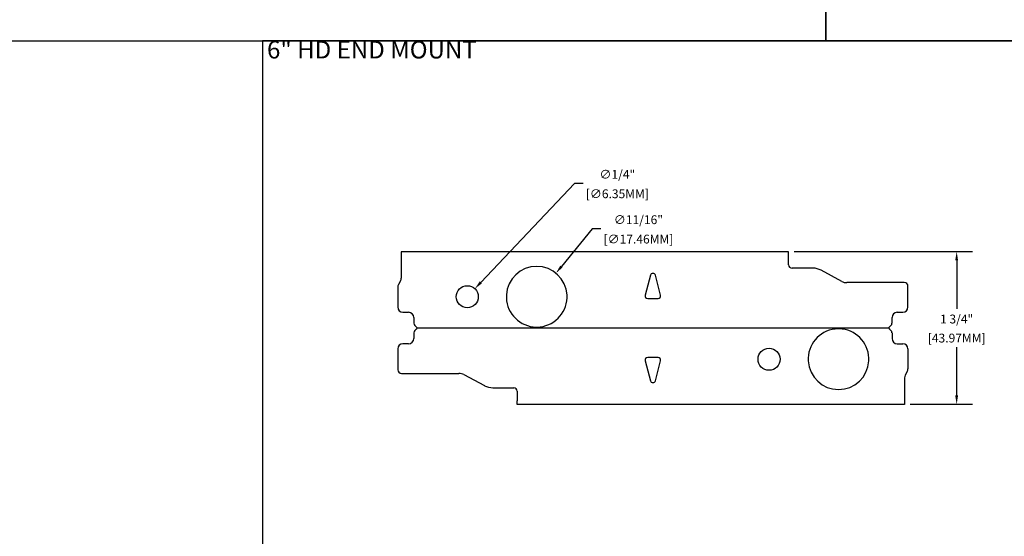
# Model space of a CAD drawing. Units: inches. Extents: x 0 to 159, y -11 to 39.
# Drawn here: x 108 to 119, y 22 to 28 of the extents above; entities that cross this region are included whole.
import ezdxf

# ---------------------------------------------------------------- set-up
doc = ezdxf.new("R2010")
doc.units = ezdxf.units.IN
doc.header["$MEASUREMENT"] = 0
doc.layers.get('Defpoints').update_dxf_attribs({"color": 254})
doc.layers.add('Z_DIMS', color=6, linetype='Continuous')
doc.layers.add('Z_PROFILE', color=4, linetype='Continuous')
doc.styles.get("Standard").update_dxf_attribs({"font": 'arial.ttf'})
doc.dimstyles.new('DIMS_PROFILE', dxfattribs={"dimscale": 0, "dimtxt": 0.1, "dimasz": 0.1, "dimexe": 0.18, "dimexo": 0.0625, "dimgap": 0.05, "dimtad": 0, "dimtih": 1, "dimtoh": 1, "dimdec": 4, "dimzin": 0, "dimdsep": 46, "dimlunit": 4, "dimtxsty": 'Standard', "dimcen": 0, "dimclrt": 256, "dimadec": 0, "dimazin": 0, "dimtfac": 1, "dimtdec": 4, "dimtix": 1, "dimtofl": 0, "dimtmove": 1, "dimatfit": 0, "dimldrblk": 'OBLIQUE', "dimfxl": 1, "dimfrac": 2, "dimtolj": 1, "dimtzin": 0, "dimarcsym": 0})

# ---------------------------------------------------------------- blocks, each defined once
blk = doc.blocks.new('6LLHD END MOUNT TOP')
at = {"layer": 'Z_PROFILE'}
for p, q in [((209.344, 34.045), (209.109, 34.045)), ((210.046, 34.045), (209.82, 34.045)), ((210.116, 34.013), (210.075, 34.037)), ((209.067, 34.003), (209.067, 33.351)), ((209.403, 33.922), (209.403, 33.986)), ((209.76, 33.986), (209.76, 33.922)), ((210.408, 34.005), (210.146, 34.005)), ((210.447, 34.005), (210.408, 34.005)), ((210.447, 29.615), (210.447, 34.005)), ((209.526, 33.863), (209.462, 33.863)), ((209.569, 33.836), (209.554, 33.852)), ((209.582, 33.824), (209.569, 33.836)), ((209.594, 33.836), (209.582, 33.824)), ((209.582, 33.824), (209.582, 28.483)), ((209.61, 33.852), (209.594, 33.836)), ((209.701, 33.863), (209.638, 33.863)), ((209.053, 33.295), (208.928, 33.06)), ((208.904, 32.967), (208.904, 32.731)), ((208.716, 28.301), (208.716, 32.691)), ((208.716, 32.691), (208.756, 32.691)), ((208.865, 32.691), (208.756, 32.691)), ((209.211, 31.241), (208.984, 31.182)), ((209.248, 31.094), (209.248, 31.212)), ((209.916, 31.212), (209.916, 31.094)), ((210.179, 31.182), (209.953, 31.241)), ((208.984, 31.125), (209.211, 31.066)), ((209.953, 31.066), (210.179, 31.125)), ((210.259, 29.34), (210.259, 29.576)), ((210.299, 29.615), (210.408, 29.615)), ((210.408, 29.615), (210.447, 29.615)), ((210.11, 29.012), (210.236, 29.247)), ((210.096, 28.304), (210.096, 28.956)), ((209.569, 28.47), (209.554, 28.455)), ((209.582, 28.483), (209.569, 28.47)), ((209.582, 28.483), (209.594, 28.47)), ((209.594, 28.47), (209.61, 28.455)), ((209.403, 28.384), (209.403, 28.321)), ((209.526, 28.443), (209.462, 28.443)), ((209.638, 28.443), (209.701, 28.443)), ((209.76, 28.384), (209.76, 28.321)), ((208.756, 28.301), (208.716, 28.301)), ((209.018, 28.301), (208.756, 28.301)), ((209.088, 28.27), (209.047, 28.293)), ((209.344, 28.262), (209.118, 28.262)), ((209.82, 28.262), (210.055, 28.262))]:
    blk.add_line(p, q, dxfattribs=at)
for centre in [(209.936, 33.257), (209.228, 29.836)]:
    blk.add_circle(centre, 0.125, dxfattribs=at)
for centre, radius, start, end in [((209.109, 34.003), 0.0418, 90, 180), ((209.344, 33.986), 0.0591, 0, 90), ((209.82, 33.986), 0.0591, 90, 180), ((210.046, 33.986), 0.0591, 60, 90), ((210.146, 34.064), 0.0591, 240, 270), ((209.462, 33.922), 0.0591, 180, 270), ((209.526, 33.824), 0.0394, 45, 90), ((209.638, 33.824), 0.0394, 90, 135), ((209.701, 33.922), 0.0591, 270, 0), ((208.949, 33.351), 0.118, 331.8302, 360), ((209.101, 32.967), 0.197, 151.8302, 180), ((209.936, 32.47), 0.344, 186.6557, 173.3443), ((208.865, 32.731), 0.0394, 270, 0), ((209.936, 32.47), 0.344, 173.3443, 186.6557), ((208.992, 31.153), 0.0295, 104.6209, 255.3791), ((209.218, 31.212), 0.0295, 0, 104.6209), ((209.945, 31.212), 0.0295, 75.3791, 180), ((210.172, 31.153), 0.0295, 284.6209, 75.3791), ((209.218, 31.094), 0.0295, 255.3791, 360), ((209.945, 31.094), 0.0295, 180, 284.6209), ((210.299, 29.576), 0.0394, 90, 180), ((209.228, 29.049), 0.344, 6.6557, 353.3443), ((210.063, 29.34), 0.197, 331.8302, 360), ((209.228, 29.049), 0.344, 353.3443, 6.6557), ((210.214, 28.956), 0.118, 151.8302, 180), ((209.462, 28.384), 0.0591, 90, 180), ((209.526, 28.483), 0.0394, 270, 315), ((209.638, 28.483), 0.0394, 225, 270), ((209.701, 28.384), 0.0591, 0, 90), ((209.018, 28.242), 0.0591, 60, 90), ((209.118, 28.321), 0.0591, 240, 270), ((209.344, 28.321), 0.0591, 270, 360), ((209.82, 28.321), 0.0591, 180, 270), ((210.055, 28.304), 0.0418, 270, 360)]:
    blk.add_arc(centre, radius, start, end, dxfattribs=at)
blk = doc.blocks.new('*D438')
at = {"layer": 'Defpoints', "color": 0, "transparency": 16777216}
for p in [(116.765, 25.503), (118.079, 23.772), (118.67, 23.772)]:
    blk.add_point(p, dxfattribs=at)
at = {"layer": 'Z_DIMS', "color": 0, "lineweight": -2, "transparency": 16777216}
for p, q in [((116.827, 25.503), (118.85, 25.503)), ((118.67, 25.403), (118.67, 24.853)), ((118.67, 23.872), (118.67, 24.421)), ((118.141, 23.772), (118.85, 23.772))]:
    blk.add_line(p, q, dxfattribs=at)
at = {"layer": 'Z_DIMS', "color": 0, "transparency": 16777216}
for points in [[(118.653, 25.403), (118.686, 25.403), (118.67, 25.503)], [(118.653, 23.872), (118.686, 23.872), (118.67, 23.772)]]:
    blk.add_solid(points, dxfattribs=at)
at = {"layer": 'Z_DIMS', "transparency": 16777216, "char_height": 0.1, "attachment_point": 5}
for s, insert in [('\\A1;1 3/4"', (118.67, 24.739)), ('\\A1;[43.97MM]', (118.67, 24.523))]:
    blk.add_mtext(s, dxfattribs=dict(at, insert=insert))
blk = doc.blocks.new('_Oblique')
at = {"color": 0, "linetype": 'ByBlock', "lineweight": -2}
blk.add_line((-0.5, -0.5), (0.5, 0.5), dxfattribs=at)
blk = doc.blocks.new('*D462')
at = {"layer": 'Defpoints', "color": 0, "transparency": 16777216}
for p in [(113.209, 25.082), (113.037, 24.9)]:
    blk.add_point(p, dxfattribs=at)
at = {"layer": 'Z_DIMS', "color": 0, "lineweight": -2, "transparency": 16777216}
for p, q in [((114.337, 26.275), (113.277, 25.154)), ((114.437, 26.275), (114.337, 26.275))]:
    blk.add_line(p, q, dxfattribs=at)
at = {"layer": 'Z_DIMS', "color": 0, "transparency": 16777216}
blk.add_solid([(113.265, 25.166), (113.289, 25.143), (113.209, 25.082)], dxfattribs=at)
at = {"layer": 'Z_DIMS', "transparency": 16777216, "char_height": 0.1, "attachment_point": 5}
for s, insert in [('\\A1;∅1/4"', (114.824, 26.379)), ('\\A1;[∅6.35MM]', (114.824, 26.159))]:
    blk.add_mtext(s, dxfattribs=dict(at, insert=insert))
blk = doc.blocks.new('*D463')
at = {"layer": 'Defpoints', "color": 0, "transparency": 16777216}
for p in [(114.127, 25.257), (113.693, 24.725)]:
    blk.add_point(p, dxfattribs=at)
at = {"layer": 'Z_DIMS', "color": 0, "lineweight": -2, "transparency": 16777216}
for p, q in [((114.538, 25.761), (114.19, 25.335)), ((114.638, 25.761), (114.538, 25.761))]:
    blk.add_line(p, q, dxfattribs=at)
at = {"layer": 'Z_DIMS', "color": 0, "transparency": 16777216}
blk.add_solid([(114.178, 25.345), (114.203, 25.324), (114.127, 25.257)], dxfattribs=at)
at = {"layer": 'Z_DIMS', "transparency": 16777216, "char_height": 0.1, "attachment_point": 5}
for s, insert in [('\\A1;∅11/16"', (115.063, 25.865)), ('\\A1;[∅17.46MM]', (115.063, 25.645))]:
    blk.add_mtext(s, dxfattribs=dict(at, insert=insert))

msp = doc.modelspace()

# ---------------------------------------------------------------- linework, layer by layer
at = {"layer": 'Z_DIMS'}
for points in [[(105.06988, 39.36494), (105.06988, 27.89289), (117.1856, 27.89289), (117.1856, 39.36494)], [(117.1856, 39.36494), (117.1856, 27.89289), (129.30131, 27.89289), (129.30131, 39.36494)], [(110.80298, 27.89289), (110.80298, 16.41783), (129.30131, 16.41783), (129.30131, 27.89289)]]:
    msp.add_lwpolyline(points, close=True, dxfattribs=at)

# ---------------------------------------------------------------- block references
at = {"layer": 'Z_PROFILE', "rotation": 90}
msp.add_blockref('6LLHD END MOUNT TOP', (146.38012, -184.94463), dxfattribs=at)

# ---------------------------------------------------------------- texts
at = {"layer": 'Z_DIMS', "insert": (110.8534, 27.89289), "char_height": 0.2, "width": 4.3666678, "attachment_point": 1}
msp.add_mtext('6" HD END MOUNT', dxfattribs=at)

# ---------------------------------------------------------------- dimensions: what is measured, and where the dimension line sits
at = {"layer": 'Z_DIMS'}
for p1, p2, picture, middle in [((113.03676, 24.90022), (113.20856, 25.08182), '*D462', (114.33733, 26.27501)), ((113.69274, 24.72466), (114.12725, 25.25737), '*D463', (114.53776, 25.76065))]:
    dim = msp.add_diameter_dim_2p(p1=p1, p2=p2, dimstyle='DIMS_PROFILE', override={"dimpost": '\\X'}, dxfattribs=at)
    dim.commit()
    dim.dimension.update_dxf_attribs({"geometry": picture, "text_midpoint": middle, "dimtype": 163})
dim = msp.add_linear_dim(base=(118.66973, 23.77163), p1=(116.76489, 25.50279), p2=(118.07896, 23.77163), angle=90, dimstyle='DIMS_PROFILE', override={"dimpost": '\\X'}, dxfattribs=at)
dim.commit()
dim.dimension.update_dxf_attribs({"geometry": '*D438', "text_midpoint": (118.66973, 24.63721)})

doc.saveas('drawing.dxf')
